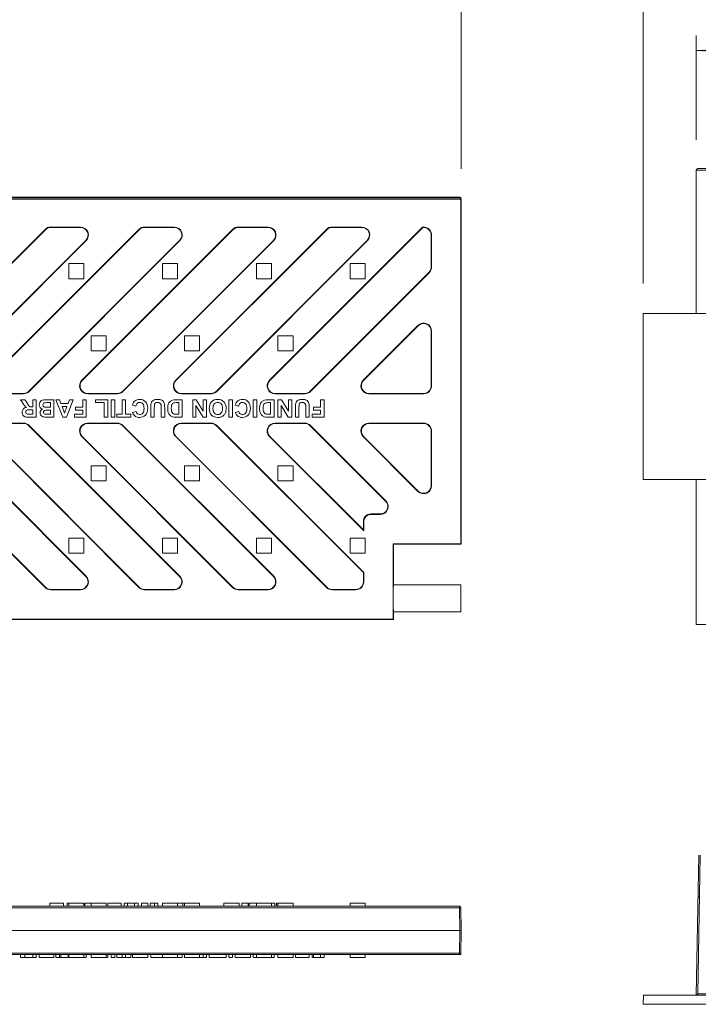
# Model space of a CAD drawing. Units: millimetres. Extents: x 0 to 285, y -138 to 204.
# Drawn here: x 151 to 196, y 102 to 168 of the extents above; entities that cross this region are included whole.
import ezdxf
from ezdxf.enums import TextEntityAlignment as Align
from ezdxf.lldxf.tags import DXFTag

# ---------------------------------------------------------------- set-up
doc = ezdxf.new("R2010")
doc.units = ezdxf.units.MM
for name, color, linetype in [('M-3EM_V2', 7, 'Continuous'), ('M-3ER_V1', 7, 'Continuous'), ('Predeterminado', 7, 'Continuous')]:
    doc.layers.add(name, color=color, linetype=linetype)
doc.styles.add('SEACAD_Arial', font='arial.ttf')
tags = doc.linetypes.add('HIDDEN2', pattern=[4.7625, 3.175, -1.5875]).pattern_tags.tags
tags[6:7] = [DXFTag(74, 4), DXFTag(75, 0), DXFTag(340, '0'), DXFTag(46, 0.0), DXFTag(50, 0.0), DXFTag(44, 0.0), DXFTag(45, 0.0)]
tags[4:5] = [DXFTag(74, 4), DXFTag(75, 0), DXFTag(340, '0'), DXFTag(46, 0.0), DXFTag(50, 0.0), DXFTag(44, 0.0), DXFTag(45, 0.0)]
doc.dimstyles.new('ISO', dxfattribs={"dimtxt": 2, "dimasz": 1, "dimexe": 1, "dimexo": 2, "dimgap": 0.5, "dimtad": 0, "dimdec": 1, "dimlfac": 10, "dimtxsty": 'SEACAD_Arial', "dimblk1": '_SE_FILLED', "dimblk2": '_SE_FILLED', "dimsah": 1, "dimcen": 1, "dimadec": 0, "dimazin": 0, "dimtfac": 0.5, "dimtdec": 3, "dimtmove": 0, "dimatfit": 3, "dimfxl": 1, "dimtolj": 1, "dimarcsym": 0})

# ---------------------------------------------------------------- blocks, each defined once
blk = doc.blocks.new('SE3')
at = {"layer": 'M-3EM_V2', "color": 7, "linetype": 'Continuous', "lineweight": 9}
for p, q in [((195.532, 102.878), (195.694, 112.18)), ((195.794, 112.18), (195.634, 102.98)), ((192.021, 102.278), (192.032, 102.878)), ((192.032, 102.878), (195.532, 102.878)), ((195.532, 102.878), (195.532, 102.878)), ((196.446, 102.878), (195.532, 102.878)), ((195.634, 102.98), (196.542, 102.98)), ((192.021, 102.278), (196.343, 102.278))]:
    blk.add_line(p, q, dxfattribs=at)
at = {"layer": 'M-3EM_V2', "color": 7, "linetype": 'HIDDEN2', "lineweight": 9}
blk.add_arc((195.744, 109.328), 0.1, 90, 179, dxfattribs=at)
at = {"layer": 'M-3EM_V2', "color": 7, "linetype": 'Continuous', "lineweight": 9}
blk.add_ellipse((195.634, 102.978), major_axis=(0.102, 0.1), ratio=0.008726, start_param=1.562222, end_param=3.132714, dxfattribs=at)
blk = doc.blocks.new('SE4')
at = {"layer": 'M-3EM_V2', "color": 7, "linetype": 'Continuous', "lineweight": 9}
for p, q in [((195.532, 157.604), (195.532, 157.606)), ((195.532, 148.091), (195.532, 157.604)), ((196.446, 157.604), (195.532, 157.604)), ((195.634, 157.704), (196.446, 157.704)), ((192.021, 148.091), (192.021, 137.091)), ((192.021, 148.091), (196.343, 148.091)), ((196.343, 137.091), (192.021, 137.091)), ((195.532, 127.477), (195.532, 137.091)), ((195.532, 127.477), (196.446, 127.477))]:
    blk.add_line(p, q, dxfattribs=at)
blk.add_ellipse((195.634, 157.604), major_axis=(0.0943, -0.0391), ratio=0.975619, start_param=1.954845, end_param=3.525337, dxfattribs=at)
blk = doc.blocks.new('SE7')
at = {"layer": 'M-3ER_V1', "color": 7, "linetype": 'Continuous', "lineweight": 9}
for p, q in [((106.07, 108.778), (179.817, 108.778)), ((179.817, 108.68), (106.07, 108.68)), ((153.557, 108.978), (152.635, 108.978)), ((152.635, 108.978), (152.635, 108.778)), ((153.557, 108.978), (153.557, 108.778)), ((153.9, 108.978), (153.803, 108.978)), ((153.803, 108.978), (153.803, 108.778)), ((153.9, 108.778), (153.9, 108.978)), ((153.9, 108.978), (154.9, 108.978)), ((154.9, 108.778), (154.9, 108.978)), ((155.385, 108.978), (154.97, 108.978)), ((154.97, 108.978), (154.97, 108.778)), ((155.385, 108.778), (155.385, 108.978)), ((155.385, 108.978), (156.385, 108.978)), ((156.385, 108.778), (156.385, 108.978)), ((157.378, 108.978), (156.498, 108.978)), ((156.498, 108.978), (156.498, 108.778)), ((157.378, 108.978), (157.378, 108.778)), ((157.795, 108.978), (157.577, 108.978)), ((157.577, 108.978), (157.577, 108.778)), ((158.263, 108.978), (157.795, 108.978)), ((157.795, 108.978), (157.795, 108.778)), ((158.498, 108.978), (158.263, 108.978)), ((158.263, 108.978), (158.263, 108.778)), ((158.498, 108.978), (158.498, 108.778)), ((159.154, 108.978), (158.719, 108.978)), ((158.719, 108.978), (158.719, 108.778)), ((159.154, 108.978), (159.154, 108.778)), ((159.581, 108.978), (159.294, 108.978)), ((159.294, 108.978), (159.294, 108.778)), ((159.802, 108.978), (159.581, 108.978)), ((159.581, 108.978), (159.581, 108.778)), ((159.802, 108.978), (159.802, 108.778)), ((160.123, 108.978), (160.107, 108.978)), ((160.107, 108.978), (160.107, 108.778)), ((160.123, 108.778), (160.123, 108.978)), ((160.123, 108.978), (161.123, 108.978)), ((161.123, 108.778), (161.123, 108.978)), ((161.471, 108.978), (161.123, 108.978)), ((161.582, 108.978), (161.471, 108.978)), ((161.471, 108.978), (161.471, 108.778)), ((161.582, 108.778), (161.582, 108.978)), ((161.582, 108.978), (162.582, 108.978)), ((162.582, 108.778), (162.582, 108.978)), ((165.199, 108.978), (164.189, 108.978)), ((164.189, 108.978), (164.189, 108.778)), ((165.199, 108.978), (165.199, 108.778)), ((165.806, 108.978), (165.372, 108.978)), ((165.372, 108.978), (165.372, 108.778)), ((165.806, 108.978), (165.806, 108.778)), ((166.345, 108.978), (165.859, 108.978)), ((165.859, 108.978), (165.859, 108.778)), ((166.345, 108.778), (166.345, 108.978)), ((166.345, 108.978), (167.345, 108.978)), ((167.345, 108.778), (167.345, 108.978)), ((167.57, 108.978), (167.347, 108.978)), ((167.57, 108.778), (167.57, 108.978)), ((167.684, 108.978), (167.778, 108.978)), ((167.684, 108.978), (167.684, 108.778)), ((167.779, 108.778), (167.779, 108.978)), ((167.779, 108.978), (168.779, 108.978)), ((168.779, 108.778), (168.779, 108.978)), ((172.568, 108.778), (172.568, 108.978)), ((172.568, 108.978), (173.568, 108.978)), ((173.568, 108.778), (173.568, 108.978)), ((179.817, 108.778), (179.817, 108.68)), ((179.844, 107.178), (179.817, 108.68)), ((179.917, 108.68), (179.944, 107.178)), ((179.844, 107.178), (106.043, 107.178)), ((179.817, 105.676), (179.844, 107.178)), ((179.944, 107.178), (179.844, 107.178)), ((179.944, 107.178), (179.916, 105.578)), ((106.07, 105.676), (179.817, 105.676)), ((179.916, 105.578), (106.07, 105.578)), ((150.707, 105.378), (150.707, 105.578)), ((150.707, 105.378), (150.986, 105.378)), ((150.986, 105.378), (150.986, 105.578)), ((150.986, 105.378), (151.51, 105.378)), ((151.51, 105.378), (151.51, 105.578)), ((151.51, 105.378), (151.743, 105.378)), ((151.743, 105.378), (151.743, 105.578)), ((151.94, 105.578), (151.94, 105.378)), ((151.94, 105.378), (152.909, 105.378)), ((152.909, 105.378), (152.909, 105.578)), ((153.033, 105.378), (153.033, 105.578)), ((153.033, 105.378), (153.284, 105.378)), ((153.284, 105.378), (153.284, 105.578)), ((153.284, 105.378), (153.383, 105.378)), ((153.383, 105.378), (153.383, 105.578)), ((153.383, 105.378), (153.848, 105.378)), ((153.848, 105.378), (153.848, 105.578)), ((153.848, 105.378), (153.9, 105.378)), ((153.9, 105.378), (153.9, 105.578)), ((153.9, 105.378), (154.9, 105.378)), ((154.9, 105.378), (154.9, 105.578)), ((154.9, 105.378), (155.063, 105.378)), ((155.063, 105.378), (155.063, 105.578)), ((155.385, 105.378), (155.385, 105.578)), ((155.385, 105.378), (156.385, 105.378)), ((156.385, 105.378), (156.385, 105.578)), ((156.385, 105.378), (156.491, 105.378)), ((156.491, 105.378), (156.491, 105.578)), ((156.719, 105.378), (156.719, 105.578)), ((156.719, 105.378), (156.953, 105.378)), ((156.953, 105.378), (156.953, 105.578)), ((157.097, 105.378), (157.097, 105.578)), ((157.097, 105.378), (157.437, 105.378)), ((157.437, 105.378), (157.437, 105.578)), ((157.437, 105.378), (157.671, 105.378)), ((157.671, 105.378), (157.671, 105.578)), ((157.671, 105.378), (158.011, 105.378)), ((158.011, 105.378), (158.011, 105.578)), ((158.129, 105.378), (158.129, 105.578)), ((158.129, 105.378), (159.136, 105.378)), ((159.136, 105.378), (159.136, 105.578)), ((159.341, 105.378), (159.341, 105.578)), ((159.341, 105.378), (160.122, 105.378)), ((160.123, 105.378), (160.123, 105.578)), ((160.123, 105.378), (161.123, 105.378)), ((161.123, 105.378), (161.123, 105.578)), ((161.428, 105.378), (161.124, 105.378)), ((161.428, 105.378), (161.428, 105.578)), ((161.582, 105.378), (161.582, 105.578)), ((161.582, 105.378), (162.582, 105.378)), ((162.582, 105.378), (162.582, 105.578)), ((162.582, 105.378), (162.826, 105.378)), ((162.826, 105.378), (162.826, 105.578)), ((162.826, 105.378), (163.042, 105.378)), ((163.042, 105.378), (163.042, 105.578)), ((163.225, 105.578), (163.225, 105.378)), ((164.344, 105.378), (163.225, 105.378)), ((164.344, 105.378), (164.344, 105.578)), ((164.522, 105.378), (164.522, 105.578)), ((164.522, 105.378), (164.756, 105.378)), ((164.756, 105.378), (164.756, 105.578)), ((164.946, 105.378), (164.946, 105.578)), ((164.946, 105.378), (165.954, 105.378)), ((165.954, 105.378), (165.954, 105.578)), ((166.137, 105.378), (166.137, 105.578)), ((166.137, 105.378), (166.345, 105.378)), ((166.345, 105.378), (166.345, 105.578)), ((166.345, 105.378), (167.345, 105.378)), ((167.345, 105.378), (167.345, 105.578)), ((167.528, 105.378), (167.347, 105.378)), ((167.528, 105.378), (167.528, 105.578)), ((167.775, 105.378), (167.775, 105.578)), ((167.775, 105.378), (167.779, 105.378)), ((167.779, 105.378), (167.779, 105.578)), ((167.779, 105.378), (168.779, 105.378)), ((168.779, 105.378), (168.779, 105.578)), ((168.939, 105.578), (168.939, 105.378)), ((168.939, 105.378), (169.86, 105.378)), ((169.86, 105.378), (169.86, 105.578)), ((170.053, 105.378), (170.053, 105.578)), ((170.053, 105.378), (170.13, 105.378)), ((170.13, 105.378), (170.13, 105.578)), ((170.13, 105.378), (170.612, 105.378)), ((170.612, 105.378), (170.612, 105.578)), ((170.612, 105.378), (170.845, 105.378)), ((170.845, 105.378), (170.845, 105.578)), ((172.568, 105.378), (172.568, 105.578)), ((172.568, 105.378), (173.568, 105.378)), ((173.568, 105.378), (173.568, 105.578)), ((179.916, 105.578), (179.916, 105.578))]:
    blk.add_line(p, q, dxfattribs=at)
blk.add_arc((179.817, 108.678), 0.1, 1, 90, dxfattribs=at)
for centre, major_axis, ratio, start_param, end_param in [((179.817, 108.678), (0.1, 0.0017), 0.01745, 0, 1.570492), ((179.817, 105.678), (0.0983, -0.1), 0.008726, 4.721268, 6.274611)]:
    blk.add_ellipse(centre, major_axis=major_axis, ratio=ratio, start_param=start_param, end_param=end_param, dxfattribs=at)
blk = doc.blocks.new('SE8')
at = {"layer": 'M-3ER_V1', "color": 7, "linetype": 'Continuous', "lineweight": 9}
for p, q in [((179.844, 155.799), (106.043, 155.799)), ((106.07, 155.773), (179.817, 155.773)), ((179.916, 155.673), (106.07, 155.673)), ((179.817, 155.773), (179.844, 155.799)), ((179.944, 155.699), (179.916, 155.671)), ((179.916, 155.671), (179.916, 132.827)), ((179.944, 132.799), (179.944, 155.699)), ((152.325, 153.672), (142.325, 143.672)), ((152.345, 153.652), (142.345, 143.652)), ((158.548, 153.672), (148.548, 143.672)), ((158.567, 153.652), (148.567, 143.652)), ((152.345, 153.652), (152.325, 153.672)), ((152.698, 153.827), (154.678, 153.827)), ((152.698, 153.827), (152.698, 153.799)), ((154.678, 153.799), (152.698, 153.799)), ((154.678, 153.799), (154.678, 153.827)), ((164.77, 153.672), (154.77, 143.672)), ((164.79, 153.652), (154.79, 143.652)), ((158.567, 153.652), (158.548, 153.672)), ((158.921, 153.827), (160.901, 153.827)), ((158.921, 153.827), (158.921, 153.799)), ((160.901, 153.799), (158.921, 153.799)), ((160.901, 153.799), (160.901, 153.827)), ((170.993, 153.672), (160.993, 143.672)), ((171.012, 153.652), (161.012, 143.652)), ((164.79, 153.652), (164.77, 153.672)), ((165.143, 153.827), (167.123, 153.827)), ((165.143, 153.827), (165.143, 153.799)), ((167.123, 153.799), (165.143, 153.799)), ((167.123, 153.799), (167.123, 153.827)), ((177.37, 153.827), (167.215, 143.672)), ((177.381, 153.799), (167.235, 143.652)), ((171.012, 153.652), (170.993, 153.672)), ((171.366, 153.827), (173.346, 153.827)), ((171.366, 153.827), (171.366, 153.799)), ((173.346, 153.799), (171.366, 153.799)), ((173.346, 153.799), (173.346, 153.827)), ((177.37, 153.827), (177.444, 153.827)), ((177.381, 153.799), (177.37, 153.827)), ((177.444, 153.799), (177.381, 153.799)), ((177.444, 153.799), (177.444, 153.827)), ((155.032, 152.945), (145.032, 142.945)), ((155.052, 152.926), (145.052, 142.926)), ((161.254, 152.945), (151.254, 142.945)), ((161.274, 152.926), (151.274, 142.926)), ((155.052, 152.926), (155.032, 152.945)), ((167.477, 152.945), (157.477, 142.945)), ((167.497, 152.926), (157.497, 142.926)), ((161.274, 152.926), (161.254, 152.945)), ((173.699, 152.945), (163.699, 142.945)), ((173.719, 152.926), (163.719, 142.926)), ((167.497, 152.926), (167.477, 152.945)), ((173.719, 152.926), (173.699, 152.945)), ((177.971, 153.299), (177.944, 153.299)), ((177.944, 151.174), (177.944, 153.299)), ((177.971, 153.299), (177.971, 151.174)), ((153.9, 150.4), (153.9, 151.4)), ((153.9, 151.4), (154.9, 151.4)), ((154.9, 151.4), (154.9, 150.4)), ((160.123, 150.4), (160.123, 151.4)), ((160.123, 151.4), (161.123, 151.4)), ((161.123, 151.4), (161.123, 150.4)), ((166.345, 150.4), (166.345, 151.4)), ((166.345, 151.4), (167.345, 151.4)), ((167.345, 151.4), (167.345, 150.4)), ((172.568, 150.4), (172.568, 151.4)), ((172.568, 151.4), (173.568, 151.4)), ((173.568, 151.4), (173.568, 150.4)), ((177.944, 151.174), (177.971, 151.174)), ((154.9, 150.4), (153.9, 150.4)), ((161.123, 150.4), (160.123, 150.4)), ((167.345, 150.4), (166.345, 150.4)), ((177.797, 150.82), (169.922, 142.945)), ((177.817, 150.801), (169.942, 142.926)), ((173.568, 150.4), (172.568, 150.4)), ((177.817, 150.801), (177.797, 150.82)), ((177.07, 147.305), (173.438, 143.672)), ((177.09, 147.285), (173.457, 143.652)), ((177.09, 147.285), (177.07, 147.305)), ((177.971, 146.931), (177.944, 146.931)), ((177.944, 143.299), (177.944, 146.931)), ((177.971, 146.931), (177.971, 143.299)), ((155.385, 145.611), (155.385, 146.611)), ((155.385, 146.611), (156.385, 146.611)), ((156.385, 146.611), (156.385, 145.611)), ((161.582, 145.611), (161.582, 146.611)), ((161.582, 146.611), (162.582, 146.611)), ((162.582, 146.611), (162.582, 145.611)), ((167.779, 145.611), (167.779, 146.611)), ((167.779, 146.611), (168.779, 146.611)), ((168.779, 146.611), (168.779, 145.611)), ((156.385, 145.611), (155.385, 145.611)), ((162.582, 145.611), (161.582, 145.611)), ((168.779, 145.611), (167.779, 145.611)), ((154.77, 143.672), (154.79, 143.652)), ((160.993, 143.672), (161.012, 143.652)), ((167.215, 143.672), (167.235, 143.652)), ((173.438, 143.672), (173.457, 143.652)), ((177.944, 143.299), (177.971, 143.299)), ((148.921, 142.799), (150.901, 142.799)), ((148.921, 142.771), (150.901, 142.771)), ((150.707, 142.376), (150.986, 142.376)), ((150.901, 142.771), (150.901, 142.799)), ((151.254, 142.945), (151.274, 142.926)), ((151.51, 142.376), (151.743, 142.376)), ((151.51, 141.894), (151.51, 142.376)), ((151.743, 142.376), (151.743, 141.219)), ((152.909, 142.376), (152.909, 141.219)), ((153.5, 141.219), (153.033, 142.376)), ((153.033, 142.376), (153.284, 142.376)), ((153.284, 142.376), (153.383, 142.115)), ((154.193, 142.376), (153.746, 141.219)), ((153.848, 142.115), (153.943, 142.376)), ((153.943, 142.376), (154.193, 142.376)), ((154.829, 142.376), (155.063, 142.376)), ((154.829, 141.885), (154.829, 142.376)), ((155.063, 142.376), (155.063, 141.219)), ((155.143, 142.799), (155.143, 142.771)), ((155.143, 142.799), (157.123, 142.799)), ((155.143, 142.771), (157.123, 142.771)), ((155.677, 142.376), (156.491, 142.376)), ((155.677, 142.182), (155.677, 142.376)), ((156.491, 142.376), (156.491, 141.229)), ((156.719, 142.376), (156.953, 142.376)), ((156.719, 141.219), (156.719, 142.376)), ((156.953, 142.376), (156.953, 141.219)), ((157.123, 142.771), (157.123, 142.799)), ((157.437, 142.376), (157.671, 142.376)), ((157.437, 141.414), (157.437, 142.376)), ((157.477, 142.945), (157.497, 142.926)), ((157.671, 142.376), (157.671, 141.414)), ((161.366, 142.799), (161.366, 142.771)), ((161.366, 142.799), (163.346, 142.799)), ((161.366, 142.771), (163.346, 142.771)), ((161.428, 142.376), (161.428, 141.219)), ((162.124, 141.219), (162.124, 142.376)), ((162.124, 142.376), (162.358, 142.376)), ((162.358, 142.376), (162.826, 141.618)), ((162.826, 142.376), (163.042, 142.376)), ((162.826, 141.618), (162.826, 142.376)), ((163.042, 142.376), (163.042, 141.219)), ((163.346, 142.771), (163.346, 142.799)), ((163.699, 142.945), (163.719, 142.926)), ((164.522, 142.376), (164.756, 142.376)), ((164.522, 141.219), (164.522, 142.376)), ((164.756, 142.376), (164.756, 141.219)), ((166.137, 142.376), (166.37, 142.376)), ((166.137, 141.219), (166.137, 142.376)), ((166.37, 142.376), (166.37, 141.219)), ((167.528, 142.376), (167.528, 141.219)), ((167.588, 142.799), (167.588, 142.771)), ((167.588, 142.799), (169.568, 142.799)), ((167.588, 142.771), (169.568, 142.771)), ((167.775, 141.219), (167.775, 142.376)), ((167.775, 142.376), (168.01, 142.376)), ((168.01, 142.376), (168.477, 141.618)), ((168.477, 142.376), (168.694, 142.376)), ((168.477, 141.618), (168.477, 142.376)), ((168.694, 142.376), (168.694, 141.219)), ((169.568, 142.771), (169.568, 142.799)), ((169.922, 142.945), (169.942, 142.926)), ((170.612, 142.376), (170.845, 142.376)), ((170.612, 141.885), (170.612, 142.376)), ((170.845, 142.376), (170.845, 141.219)), ((173.811, 142.799), (173.811, 142.771)), ((173.811, 142.799), (177.444, 142.799)), ((173.811, 142.771), (177.444, 142.771)), ((177.444, 142.771), (177.444, 142.799)), ((151.51, 141.414), (151.51, 141.709)), ((152.676, 141.873), (152.676, 142.182)), ((153.383, 142.115), (153.848, 142.115)), ((153.778, 141.92), (153.461, 141.92)), ((153.461, 141.92), (153.622, 141.489)), ((153.622, 141.489), (153.778, 141.92)), ((154.347, 141.69), (154.347, 141.885)), ((154.347, 141.885), (154.829, 141.885)), ((156.257, 142.182), (155.677, 142.182)), ((156.257, 141.229), (156.257, 142.182)), ((158.356, 141.952), (158.129, 142.023)), ((161.195, 141.414), (161.195, 142.182)), ((162.815, 141.219), (162.34, 141.993)), ((162.34, 141.993), (162.34, 141.219)), ((165.173, 141.952), (164.946, 142.023)), ((167.294, 141.414), (167.294, 142.182)), ((168.467, 141.219), (167.992, 141.993)), ((167.992, 141.993), (167.992, 141.219)), ((170.13, 141.69), (170.13, 141.885)), ((170.13, 141.885), (170.612, 141.885)), ((152.676, 141.412), (152.676, 141.68)), ((153.746, 141.219), (153.5, 141.219)), ((154.27, 141.219), (154.27, 141.414)), ((154.27, 141.414), (154.829, 141.414)), ((155.063, 141.219), (154.27, 141.219)), ((154.829, 141.69), (154.347, 141.69)), ((154.829, 141.414), (154.829, 141.69)), ((156.491, 141.229), (156.257, 141.229)), ((156.953, 141.219), (156.719, 141.219)), ((157.097, 141.219), (157.097, 141.414)), ((157.097, 141.414), (157.437, 141.414)), ((158.011, 141.219), (157.097, 141.219)), ((157.671, 141.414), (158.011, 141.414)), ((158.011, 141.414), (158.011, 141.219)), ((158.133, 141.538), (158.364, 141.592)), ((159.574, 141.219), (159.341, 141.219)), ((160.262, 141.219), (160.029, 141.219)), ((162.34, 141.219), (162.124, 141.219)), ((163.042, 141.219), (162.815, 141.219)), ((164.756, 141.219), (164.522, 141.219)), ((164.951, 141.538), (165.182, 141.592)), ((166.37, 141.219), (166.137, 141.219)), ((167.992, 141.219), (167.775, 141.219)), ((168.694, 141.219), (168.467, 141.219)), ((169.172, 141.219), (168.939, 141.219)), ((169.86, 141.219), (169.627, 141.219)), ((170.053, 141.219), (170.053, 141.414)), ((170.053, 141.414), (170.612, 141.414)), ((170.845, 141.219), (170.053, 141.219)), ((170.612, 141.69), (170.13, 141.69)), ((170.612, 141.414), (170.612, 141.69)), ((145.032, 140.652), (155.032, 130.652)), ((145.052, 140.672), (155.052, 130.672)), ((148.921, 140.827), (150.901, 140.827)), ((148.921, 140.799), (150.901, 140.799)), ((150.901, 140.799), (150.901, 140.827)), ((151.274, 140.672), (151.254, 140.652)), ((151.254, 140.652), (161.254, 130.652)), ((151.274, 140.672), (161.274, 130.672)), ((155.143, 140.827), (157.123, 140.827)), ((155.143, 140.827), (155.143, 140.799)), ((155.143, 140.799), (157.123, 140.799)), ((157.123, 140.799), (157.123, 140.827)), ((157.497, 140.672), (157.477, 140.652)), ((157.477, 140.652), (167.477, 130.652)), ((157.497, 140.672), (167.497, 130.672)), ((161.366, 140.827), (163.346, 140.827)), ((161.366, 140.827), (161.366, 140.799)), ((161.366, 140.799), (163.346, 140.799)), ((163.346, 140.799), (163.346, 140.827)), ((163.719, 140.672), (163.699, 140.652)), ((163.699, 140.652), (173.444, 130.908)), ((163.719, 140.672), (173.471, 130.92)), ((167.588, 140.827), (169.568, 140.827)), ((167.588, 140.827), (167.588, 140.799)), ((167.588, 140.799), (169.568, 140.799)), ((169.568, 140.799), (169.568, 140.827)), ((169.942, 140.672), (169.922, 140.652)), ((169.922, 140.652), (174.922, 135.652)), ((169.942, 140.672), (174.942, 135.672)), ((173.811, 140.827), (177.444, 140.827)), ((173.811, 140.827), (173.811, 140.799)), ((173.811, 140.799), (177.444, 140.799)), ((177.444, 140.799), (177.444, 140.827)), ((142.325, 139.926), (152.325, 129.926)), ((142.345, 139.945), (152.345, 129.945)), ((148.548, 139.926), (158.548, 129.926)), ((148.567, 139.945), (158.567, 129.945)), ((154.79, 139.945), (154.77, 139.926)), ((154.77, 139.926), (164.77, 129.926)), ((154.79, 139.945), (164.79, 129.945)), ((161.012, 139.945), (160.993, 139.926)), ((160.993, 139.926), (170.993, 129.926)), ((161.012, 139.945), (171.012, 129.945)), ((167.235, 139.945), (167.215, 139.926)), ((167.215, 139.926), (173.471, 133.669)), ((167.235, 139.945), (173.444, 133.737)), ((173.457, 139.945), (173.438, 139.926)), ((173.438, 139.926), (177.07, 136.293)), ((173.457, 139.945), (177.09, 136.313)), ((177.971, 140.299), (177.944, 140.299)), ((177.944, 136.666), (177.944, 140.299)), ((177.971, 140.299), (177.971, 136.666)), ((155.385, 136.987), (155.385, 137.987)), ((155.385, 137.987), (156.385, 137.987)), ((156.385, 137.987), (156.385, 136.987)), ((161.582, 136.987), (161.582, 137.987)), ((161.582, 137.987), (162.582, 137.987)), ((162.582, 137.987), (162.582, 136.987)), ((167.779, 136.987), (167.779, 137.987)), ((167.779, 137.987), (168.779, 137.987)), ((168.779, 137.987), (168.779, 136.987)), ((156.385, 136.987), (155.385, 136.987)), ((162.582, 136.987), (161.582, 136.987)), ((168.779, 136.987), (167.779, 136.987)), ((177.944, 136.666), (177.971, 136.666)), ((177.07, 136.293), (177.09, 136.313)), ((174.922, 135.652), (174.942, 135.672)), ((173.944, 134.799), (173.944, 134.771)), ((174.568, 134.799), (173.944, 134.799)), ((173.944, 134.771), (174.568, 134.771)), ((174.568, 134.771), (174.568, 134.799)), ((173.471, 134.299), (173.444, 134.299)), ((173.444, 134.299), (173.444, 133.737)), ((173.471, 133.669), (173.471, 134.299)), ((173.471, 133.669), (173.444, 133.737)), ((153.9, 132.198), (153.9, 133.198)), ((153.9, 133.198), (154.9, 133.198)), ((154.9, 133.198), (154.9, 132.198)), ((160.123, 132.198), (160.123, 133.198)), ((160.123, 133.198), (161.123, 133.198)), ((161.123, 133.198), (161.123, 132.198)), ((166.345, 132.198), (166.345, 133.198)), ((166.345, 133.198), (167.345, 133.198)), ((167.345, 133.198), (167.345, 132.198)), ((172.568, 132.198), (172.568, 133.198)), ((172.568, 133.198), (173.568, 133.198)), ((173.568, 133.198), (173.568, 132.198)), ((175.416, 127.827), (175.416, 132.827)), ((175.416, 132.827), (175.444, 132.799)), ((175.416, 132.827), (179.916, 132.827)), ((175.444, 132.799), (175.444, 130.099)), ((179.944, 132.799), (175.444, 132.799)), ((179.916, 132.827), (179.944, 132.799)), ((154.9, 132.198), (153.9, 132.198)), ((161.123, 132.198), (160.123, 132.198)), ((167.345, 132.198), (166.345, 132.198)), ((173.568, 132.198), (172.568, 132.198)), ((155.032, 130.652), (155.052, 130.672)), ((161.254, 130.652), (161.274, 130.672)), ((167.477, 130.652), (167.497, 130.672)), ((173.471, 130.92), (173.444, 130.908)), ((173.444, 130.908), (173.444, 130.299)), ((173.471, 130.299), (173.471, 130.92)), ((173.444, 130.299), (173.471, 130.299)), ((179.916, 130.099), (175.444, 130.099)), ((179.916, 128.299), (179.916, 130.099)), ((152.325, 129.926), (152.345, 129.945)), ((152.698, 129.799), (152.698, 129.771)), ((152.698, 129.799), (154.678, 129.799)), ((154.678, 129.771), (152.698, 129.771)), ((154.678, 129.771), (154.678, 129.799)), ((158.548, 129.926), (158.567, 129.945)), ((158.921, 129.799), (158.921, 129.771)), ((158.921, 129.799), (160.901, 129.799)), ((160.901, 129.771), (158.921, 129.771)), ((160.901, 129.771), (160.901, 129.799)), ((164.77, 129.926), (164.79, 129.945)), ((165.143, 129.799), (165.143, 129.771)), ((165.143, 129.799), (167.123, 129.799)), ((167.123, 129.771), (165.143, 129.771)), ((167.123, 129.771), (167.123, 129.799)), ((170.993, 129.926), (171.012, 129.945)), ((171.366, 129.799), (171.366, 129.771)), ((171.366, 129.799), (172.944, 129.799)), ((172.944, 129.771), (171.366, 129.771)), ((172.944, 129.771), (172.944, 129.799)), ((175.444, 128.299), (175.444, 127.799)), ((175.444, 128.299), (179.916, 128.299)), ((108.043, 127.799), (175.444, 127.799)), ((175.416, 127.827), (108.071, 127.827)), ((175.416, 127.827), (175.444, 127.799))]:
    blk.add_line(p, q, dxfattribs=at)
for centre, radius, start, end in [((152.698, 153.299), 0.528, 90, 135), ((152.698, 153.299), 0.5, 90, 135), ((154.678, 153.299), 0.528, 315, 90), ((154.678, 153.299), 0.5, 315, 90), ((158.921, 153.299), 0.528, 90, 135), ((158.921, 153.299), 0.5, 90, 135), ((160.901, 153.299), 0.528, 315, 90), ((160.901, 153.299), 0.5, 315, 90), ((165.143, 153.299), 0.528, 90, 135), ((165.143, 153.299), 0.5, 90, 135), ((167.123, 153.299), 0.528, 315, 90), ((167.123, 153.299), 0.5, 315, 90), ((171.366, 153.299), 0.528, 90, 135), ((171.366, 153.299), 0.5, 90, 135), ((173.346, 153.299), 0.528, 315, 90), ((173.346, 153.299), 0.5, 315, 90), ((177.444, 153.299), 0.528, 0, 90), ((177.444, 153.299), 0.5, 0, 90), ((177.444, 151.174), 0.5, 315, 0), ((177.444, 151.174), 0.528, 315, 0), ((177.444, 146.931), 0.528, 0, 135), ((177.444, 146.931), 0.5, 0, 135), ((155.143, 143.299), 0.528, 135, 270), ((161.366, 143.299), 0.528, 135, 270), ((167.588, 143.299), 0.528, 135, 270), ((173.811, 143.299), 0.528, 135, 270), ((155.143, 143.299), 0.5, 135, 270), ((161.366, 143.299), 0.5, 135, 270), ((167.588, 143.299), 0.5, 135, 270), ((173.811, 143.299), 0.5, 135, 270), ((177.444, 143.299), 0.528, 270, 0), ((177.444, 143.299), 0.5, 270, 0), ((150.901, 143.299), 0.5, 270, 315), ((150.901, 143.299), 0.528, 270, 315), ((157.123, 143.299), 0.5, 270, 315), ((157.123, 143.299), 0.528, 270, 315), ((163.346, 143.299), 0.5, 270, 315), ((163.346, 143.299), 0.528, 270, 315), ((169.568, 143.299), 0.5, 270, 315), ((169.568, 143.299), 0.528, 270, 315), ((150.901, 140.299), 0.528, 45, 90), ((150.901, 140.299), 0.5, 45, 90), ((155.143, 140.299), 0.528, 90, 225), ((155.143, 140.299), 0.5, 90, 225), ((157.123, 140.299), 0.528, 45, 90), ((157.123, 140.299), 0.5, 45, 90), ((161.366, 140.299), 0.528, 90, 225), ((161.366, 140.299), 0.5, 90, 225), ((163.346, 140.299), 0.528, 45, 90), ((163.346, 140.299), 0.5, 45, 90), ((167.588, 140.299), 0.528, 90, 225), ((167.588, 140.299), 0.5, 90, 225), ((169.568, 140.299), 0.528, 45, 90), ((169.568, 140.299), 0.5, 45, 90), ((173.811, 140.299), 0.528, 90, 225), ((173.811, 140.299), 0.5, 90, 225), ((177.444, 140.299), 0.528, 0, 90), ((177.444, 140.299), 0.5, 0, 90), ((177.444, 136.666), 0.528, 225, 0), ((177.444, 136.666), 0.5, 225, 0), ((174.568, 135.299), 0.528, 270, 45), ((174.568, 135.299), 0.5, 270, 45), ((173.944, 134.299), 0.5, 90, 180), ((173.944, 134.299), 0.472, 90, 180), ((154.678, 130.299), 0.528, 270, 45), ((154.678, 130.299), 0.5, 270, 45), ((160.901, 130.299), 0.528, 270, 45), ((160.901, 130.299), 0.5, 270, 45), ((167.123, 130.299), 0.528, 270, 45), ((167.123, 130.299), 0.5, 270, 45), ((172.944, 130.299), 0.528, 270, 0), ((172.944, 130.299), 0.5, 270, 0), ((152.698, 130.299), 0.528, 225, 270), ((152.698, 130.299), 0.5, 225, 270), ((158.921, 130.299), 0.528, 225, 270), ((158.921, 130.299), 0.5, 225, 270), ((165.143, 130.299), 0.528, 225, 270), ((165.143, 130.299), 0.5, 225, 270), ((171.366, 130.299), 0.528, 225, 270), ((171.366, 130.299), 0.5, 225, 270)]:
    blk.add_arc(centre, radius, start, end, dxfattribs=at)
for centre, major_axis, ratio, start_param, end_param in [((179.817, 155.673), (0.0384, -0.0927), 0.975619, 1.186748, 2.740091), ((179.843, 155.699), (-0.0707, -0.0707), 0.999695, 2.356347, 3.926839), ((179.816, 155.671), (0.0707, 0.0707), 0.999695, 5.497939, 5.515088), ((175.444, 129.199), (0, -0.9), 0.017455, 3.141593, 6.283185)]:
    blk.add_ellipse(centre, major_axis=major_axis, ratio=ratio, start_param=start_param, end_param=end_param, dxfattribs=at)
for points, knots in [([(151.104, 141.866), (151.054, 141.895), (151.012, 141.927), (150.98, 141.963), (150.947, 141.999), (150.903, 142.061), (150.847, 142.151), (150.801, 142.226), (150.754, 142.301), (150.707, 142.376)], [0, 0, 0, 0, 0.241703, 0.241703, 0.241703, 0.593746, 0.593746, 0.593746, 1, 1, 1, 1]), ([(150.986, 142.376), (151.041, 142.293), (151.097, 142.209), (151.152, 142.125), (151.212, 142.034), (151.253, 141.978), (151.275, 141.954), (151.297, 141.932), (151.321, 141.915), (151.345, 141.907), (151.37, 141.898), (151.409, 141.894), (151.463, 141.894), (151.478, 141.894), (151.494, 141.894), (151.51, 141.894)], [0, 0, 0, 0, 0.395596, 0.395596, 0.395596, 0.67125, 0.67125, 0.67125, 0.78343, 0.78343, 0.78343, 0.93845, 0.93845, 0.93845, 1, 1, 1, 1]), ([(152.159, 141.762), (152.089, 141.783), (152.034, 141.818), (151.959, 141.917), (151.94, 141.974), (151.94, 142.094), (151.952, 142.145), (151.976, 142.195), (152.001, 142.245), (152.035, 142.284), (152.076, 142.314), (152.118, 142.344), (152.171, 142.362), (152.234, 142.369), (152.272, 142.373), (152.366, 142.376), (152.515, 142.376), (152.647, 142.377), (152.778, 142.376), (152.909, 142.376)], [0, 0, 0, 0, 0.126317, 0.126317, 0.252635, 0.252635, 0.351366, 0.351366, 0.351366, 0.453312, 0.453312, 0.453312, 0.562294, 0.562294, 0.562294, 0.745029, 0.745029, 0.745029, 1, 1, 1, 1]), ([(158.129, 142.023), (158.163, 142.15), (158.221, 142.244), (158.302, 142.305), (158.383, 142.366), (158.485, 142.397), (158.763, 142.397), (158.889, 142.344), (158.988, 142.239), (159.088, 142.135), (159.136, 141.991), (159.136, 141.616), (159.087, 141.465), (158.988, 141.359), (158.888, 141.252), (158.757, 141.199), (158.454, 141.199), (158.339, 141.24), (158.251, 141.324), (158.198, 141.375), (158.159, 141.445), (158.133, 141.538)], [0, 0, 0, 0, 0.10882, 0.10882, 0.10882, 0.216664, 0.216664, 0.35063, 0.35063, 0.35063, 0.500212, 0.500212, 0.657999, 0.657999, 0.657999, 0.79778, 0.79778, 0.920255, 0.920255, 0.920255, 1, 1, 1, 1]), ([(159.341, 141.219), (159.341, 141.422), (159.341, 141.625), (159.341, 141.828), (159.341, 141.967), (159.347, 142.066), (159.36, 142.124), (159.373, 142.181), (159.396, 142.229), (159.43, 142.269), (159.463, 142.309), (159.509, 142.34), (159.566, 142.363), (159.623, 142.386), (159.696, 142.399), (159.898, 142.399), (159.982, 142.386), (160.039, 142.36), (160.096, 142.334), (160.141, 142.302), (160.207, 142.22), (160.228, 142.177), (160.239, 142.132), (160.255, 142.066), (160.262, 141.967), (160.262, 141.838), (160.262, 141.632), (160.262, 141.425), (160.262, 141.219)], [0, 0, 0, 0, 0.206705, 0.206705, 0.206705, 0.307427, 0.307427, 0.307427, 0.362668, 0.362668, 0.362668, 0.4194, 0.4194, 0.4194, 0.493645, 0.493645, 0.582864, 0.582864, 0.582864, 0.636214, 0.636214, 0.689564, 0.689564, 0.689564, 0.789889, 0.789889, 0.789889, 1, 1, 1, 1]), ([(161.428, 141.219), (161.286, 141.219), (161.144, 141.219), (161.002, 141.219), (160.906, 141.219), (160.833, 141.227), (160.783, 141.241), (160.715, 141.261), (160.657, 141.297), (160.609, 141.347), (160.56, 141.399), (160.523, 141.461), (160.499, 141.535), (160.474, 141.61), (160.461, 141.7), (160.461, 141.904), (160.473, 141.986), (160.496, 142.055), (160.525, 142.139), (160.567, 142.208), (160.62, 142.259), (160.661, 142.299), (160.714, 142.33), (160.784, 142.352), (160.835, 142.368), (160.904, 142.376), (160.989, 142.376), (161.136, 142.376), (161.282, 142.376), (161.428, 142.376)], [0, 0, 0, 0, 0.15904, 0.15904, 0.15904, 0.241674, 0.241674, 0.241674, 0.318757, 0.318757, 0.318757, 0.400742, 0.400742, 0.400742, 0.505508, 0.505508, 0.597642, 0.597642, 0.597642, 0.687491, 0.687491, 0.687491, 0.758459, 0.758459, 0.758459, 0.836094, 0.836094, 0.836094, 1, 1, 1, 1]), ([(164.344, 141.806), (164.344, 141.688), (164.327, 141.589), (164.291, 141.508), (164.265, 141.449), (164.229, 141.396), (164.184, 141.349), (164.139, 141.302), (164.089, 141.267), (164.035, 141.244), (163.963, 141.214), (163.88, 141.199), (163.616, 141.199), (163.48, 141.252), (163.378, 141.358), (163.276, 141.465), (163.225, 141.612), (163.225, 141.988), (163.275, 142.135), (163.376, 142.24), (163.478, 142.346), (163.614, 142.399), (163.955, 142.399), (164.091, 142.346), (164.192, 142.241), (164.293, 142.135), (164.344, 141.991), (164.344, 141.806)], [0, 0, 0, 0, 0.081827, 0.081827, 0.081827, 0.133747, 0.133747, 0.133747, 0.183179, 0.183179, 0.183179, 0.250707, 0.250707, 0.373032, 0.373032, 0.373032, 0.502284, 0.502284, 0.63048, 0.63048, 0.63048, 0.750804, 0.750804, 0.872769, 0.872769, 0.872769, 1, 1, 1, 1]), ([(164.946, 142.023), (164.981, 142.15), (165.038, 142.244), (165.119, 142.305), (165.201, 142.366), (165.303, 142.397), (165.581, 142.397), (165.707, 142.344), (165.806, 142.239), (165.905, 142.134), (165.954, 141.991), (165.954, 141.616), (165.904, 141.465), (165.805, 141.359), (165.705, 141.252), (165.575, 141.199), (165.272, 141.199), (165.157, 141.24), (165.068, 141.324), (165.016, 141.374), (164.977, 141.445), (164.951, 141.538)], [0, 0, 0, 0, 0.108787, 0.108787, 0.108787, 0.217312, 0.217312, 0.350623, 0.350623, 0.350623, 0.500272, 0.500272, 0.65813, 0.65813, 0.65813, 0.797901, 0.797901, 0.920368, 0.920368, 0.920368, 1, 1, 1, 1]), ([(167.528, 141.219), (167.386, 141.219), (167.244, 141.219), (167.102, 141.219), (167.006, 141.219), (166.932, 141.227), (166.882, 141.241), (166.814, 141.261), (166.757, 141.297), (166.708, 141.347), (166.66, 141.398), (166.624, 141.461), (166.573, 141.609), (166.56, 141.7), (166.56, 141.904), (166.572, 141.986), (166.596, 142.055), (166.625, 142.139), (166.666, 142.208), (166.72, 142.259), (166.761, 142.299), (166.815, 142.33), (166.883, 142.352), (166.935, 142.368), (167.003, 142.376), (167.09, 142.376), (167.236, 142.376), (167.382, 142.376), (167.528, 142.376)], [0, 0, 0, 0, 0.159057, 0.159057, 0.159057, 0.241698, 0.241698, 0.241698, 0.318768, 0.318768, 0.318768, 0.415638, 0.415638, 0.512508, 0.512508, 0.597698, 0.597698, 0.597698, 0.687736, 0.687736, 0.687736, 0.758426, 0.758426, 0.758426, 0.836356, 0.836356, 0.836356, 1, 1, 1, 1]), ([(168.939, 141.219), (168.939, 141.422), (168.939, 141.625), (168.939, 141.828), (168.939, 141.967), (168.946, 142.066), (168.958, 142.124), (168.97, 142.181), (168.994, 142.229), (169.027, 142.269), (169.06, 142.309), (169.107, 142.34), (169.164, 142.363), (169.22, 142.386), (169.295, 142.399), (169.496, 142.399), (169.58, 142.386), (169.637, 142.36), (169.693, 142.334), (169.738, 142.302), (169.805, 142.22), (169.826, 142.177), (169.837, 142.132), (169.853, 142.066), (169.86, 141.967), (169.86, 141.838), (169.86, 141.632), (169.86, 141.425), (169.86, 141.219)], [0, 0, 0, 0, 0.206704, 0.206704, 0.206704, 0.307409, 0.307409, 0.307409, 0.362652, 0.362652, 0.362652, 0.419408, 0.419408, 0.419408, 0.493309, 0.493309, 0.582867, 0.582867, 0.582867, 0.636217, 0.636217, 0.689567, 0.689567, 0.689567, 0.789891, 0.789891, 0.789891, 1, 1, 1, 1]), ([(151.743, 141.219), (151.58, 141.219), (151.416, 141.219), (151.253, 141.219), (151.13, 141.219), (151.04, 141.23), (150.984, 141.25), (150.929, 141.271), (150.884, 141.308), (150.85, 141.361), (150.817, 141.414), (150.8, 141.475), (150.8, 141.63), (150.826, 141.703), (150.876, 141.759), (150.927, 141.815), (151.003, 141.851), (151.104, 141.866)], [0, 0, 0, 0, 0.302274, 0.302274, 0.302274, 0.470029, 0.470029, 0.470029, 0.579358, 0.579358, 0.579358, 0.69558, 0.69558, 0.841838, 0.841838, 0.841838, 1, 1, 1, 1]), ([(151.51, 141.709), (151.453, 141.709), (151.396, 141.709), (151.339, 141.709), (151.227, 141.709), (151.158, 141.704), (151.13, 141.694), (151.102, 141.684), (151.081, 141.669), (151.065, 141.646), (151.049, 141.622), (151.041, 141.593), (151.041, 141.519), (151.052, 141.488), (151.072, 141.464), (151.092, 141.44), (151.122, 141.424), (151.16, 141.418), (151.178, 141.415), (151.235, 141.414), (151.329, 141.414), (151.389, 141.414), (151.449, 141.414), (151.51, 141.414)], [0, 0, 0, 0, 0.154416, 0.154416, 0.154416, 0.343902, 0.343902, 0.343902, 0.418242, 0.418242, 0.418242, 0.501901, 0.501901, 0.592834, 0.592834, 0.592834, 0.684083, 0.684083, 0.684083, 0.837238, 0.837238, 0.837238, 1, 1, 1, 1]), ([(152.909, 141.219), (152.755, 141.219), (152.601, 141.219), (152.447, 141.219), (152.355, 141.219), (152.287, 141.223), (152.242, 141.23), (152.197, 141.238), (152.157, 141.254), (152.121, 141.278), (152.085, 141.302), (152.056, 141.335), (152.032, 141.375), (152.008, 141.415), (151.996, 141.461), (151.996, 141.565), (152.011, 141.615), (152.069, 141.706), (152.109, 141.74), (152.159, 141.762)], [0, 0, 0, 0, 0.3325, 0.3325, 0.3325, 0.480294, 0.480294, 0.480294, 0.574549, 0.574549, 0.574549, 0.670238, 0.670238, 0.670238, 0.773786, 0.773786, 0.886893, 0.886893, 1, 1, 1, 1]), ([(152.676, 142.182), (152.604, 142.182), (152.531, 142.182), (152.459, 142.182), (152.375, 142.182), (152.321, 142.179), (152.299, 142.175), (152.265, 142.168), (152.236, 142.153), (152.214, 142.128), (152.192, 142.103), (152.181, 142.071), (152.181, 141.996), (152.19, 141.967), (152.207, 141.942), (152.223, 141.918), (152.247, 141.9), (152.28, 141.89), (152.311, 141.879), (152.381, 141.873), (152.487, 141.873), (152.55, 141.873), (152.613, 141.873), (152.676, 141.873)], [0, 0, 0, 0, 0.18605, 0.18605, 0.18605, 0.32403, 0.32403, 0.32403, 0.408523, 0.408523, 0.408523, 0.501158, 0.501158, 0.579811, 0.579811, 0.579811, 0.65858, 0.65858, 0.65858, 0.837794, 0.837794, 0.837794, 1, 1, 1, 1]), ([(158.364, 141.592), (158.378, 141.532), (158.406, 141.485), (158.449, 141.45), (158.492, 141.414), (158.545, 141.398), (158.693, 141.398), (158.762, 141.429), (158.815, 141.491), (158.869, 141.553), (158.895, 141.652), (158.895, 141.937), (158.869, 142.042), (158.764, 142.167), (158.696, 142.198), (158.55, 142.198), (158.496, 142.179), (158.452, 142.138), (158.408, 142.098), (158.375, 142.037), (158.356, 141.952)], [0, 0, 0, 0, 0.091955, 0.091955, 0.091955, 0.184166, 0.184166, 0.312109, 0.312109, 0.312109, 0.458185, 0.458185, 0.614054, 0.614054, 0.769922, 0.769922, 0.884321, 0.884321, 0.884321, 1, 1, 1, 1]), ([(160.029, 141.219), (160.029, 141.429), (160.029, 141.638), (160.029, 141.848), (160.029, 141.948), (160.026, 142.013), (160.02, 142.042), (160.012, 142.09), (159.987, 142.128), (159.949, 142.157), (159.912, 142.185), (159.86, 142.2), (159.729, 142.2), (159.679, 142.186), (159.645, 142.159), (159.612, 142.133), (159.591, 142.098), (159.585, 142.059), (159.577, 142.019), (159.574, 141.954), (159.574, 141.862), (159.574, 141.648), (159.574, 141.433), (159.574, 141.219)], [0, 0, 0, 0, 0.280485, 0.280485, 0.280485, 0.367157, 0.367157, 0.367157, 0.428928, 0.428928, 0.428928, 0.500375, 0.500375, 0.571821, 0.571821, 0.571821, 0.625246, 0.625246, 0.625246, 0.713322, 0.713322, 0.713322, 1, 1, 1, 1]), ([(161.195, 142.182), (161.137, 142.182), (161.079, 142.182), (161.021, 142.182), (160.956, 142.182), (160.909, 142.178), (160.881, 142.171), (160.843, 142.162), (160.811, 142.145), (160.787, 142.122), (160.762, 142.099), (160.741, 142.062), (160.726, 142.011), (160.711, 141.959), (160.702, 141.888), (160.702, 141.709), (160.71, 141.64), (160.726, 141.592), (160.742, 141.544), (160.763, 141.507), (160.82, 141.453), (160.856, 141.435), (160.899, 141.425), (160.932, 141.418), (160.996, 141.414), (161.09, 141.414), (161.125, 141.414), (161.16, 141.414), (161.195, 141.414)], [0, 0, 0, 0, 0.11427, 0.11427, 0.11427, 0.206743, 0.206743, 0.206743, 0.276954, 0.276954, 0.276954, 0.361379, 0.361379, 0.361379, 0.50089, 0.50089, 0.63921, 0.63921, 0.63921, 0.722327, 0.722327, 0.805445, 0.805445, 0.805445, 0.931246, 0.931246, 0.931246, 1, 1, 1, 1]), ([(164.103, 141.798), (164.103, 141.93), (164.073, 142.03), (164.012, 142.098), (163.952, 142.166), (163.876, 142.2), (163.691, 142.2), (163.614, 142.166), (163.555, 142.098), (163.496, 142.031), (163.466, 141.93), (163.466, 141.662), (163.495, 141.562), (163.553, 141.496), (163.61, 141.43), (163.687, 141.398), (163.879, 141.398), (163.956, 141.431), (164.073, 141.564), (164.103, 141.664), (164.103, 141.798)], [0, 0, 0, 0, 0.137976, 0.137976, 0.137976, 0.250079, 0.250079, 0.361255, 0.361255, 0.361255, 0.500347, 0.500347, 0.63785, 0.63785, 0.63785, 0.757921, 0.757921, 0.87896, 0.87896, 1, 1, 1, 1]), ([(165.182, 141.592), (165.196, 141.532), (165.223, 141.485), (165.267, 141.45), (165.31, 141.415), (165.363, 141.398), (165.511, 141.398), (165.58, 141.429), (165.686, 141.552), (165.713, 141.652), (165.713, 141.937), (165.687, 142.042), (165.634, 142.105), (165.581, 142.167), (165.514, 142.198), (165.367, 142.198), (165.314, 142.179), (165.269, 142.138), (165.225, 142.099), (165.192, 142.037), (165.173, 141.952)], [0, 0, 0, 0, 0.091998, 0.091998, 0.091998, 0.201795, 0.201795, 0.352257, 0.352257, 0.502719, 0.502719, 0.663267, 0.663267, 0.663267, 0.790068, 0.790068, 0.884296, 0.884296, 0.884296, 1, 1, 1, 1]), ([(167.294, 142.182), (167.237, 142.182), (167.179, 142.182), (167.121, 142.182), (167.056, 142.182), (167.009, 142.178), (166.98, 142.171), (166.942, 142.162), (166.911, 142.145), (166.886, 142.122), (166.862, 142.1), (166.841, 142.062), (166.81, 141.959), (166.801, 141.888), (166.801, 141.709), (166.81, 141.64), (166.825, 141.592), (166.841, 141.544), (166.863, 141.507), (166.92, 141.453), (166.955, 141.435), (166.999, 141.425), (167.032, 141.418), (167.095, 141.414), (167.19, 141.414), (167.225, 141.414), (167.26, 141.414), (167.294, 141.414)], [0, 0, 0, 0, 0.113788, 0.113788, 0.113788, 0.206782, 0.206782, 0.206782, 0.277026, 0.277026, 0.277026, 0.39813, 0.39813, 0.519233, 0.519233, 0.639302, 0.639302, 0.639302, 0.722608, 0.722608, 0.805913, 0.805913, 0.805913, 0.931739, 0.931739, 0.931739, 1, 1, 1, 1]), ([(169.627, 141.219), (169.627, 141.429), (169.627, 141.638), (169.627, 141.848), (169.627, 141.948), (169.624, 142.013), (169.618, 142.042), (169.609, 142.09), (169.584, 142.128), (169.547, 142.157), (169.509, 142.185), (169.458, 142.2), (169.327, 142.2), (169.277, 142.186), (169.243, 142.159), (169.21, 142.133), (169.189, 142.098), (169.183, 142.059), (169.177, 142.019), (169.172, 141.954), (169.172, 141.862), (169.172, 141.648), (169.172, 141.433), (169.172, 141.219)], [0, 0, 0, 0, 0.280516, 0.280516, 0.280516, 0.367198, 0.367198, 0.367198, 0.428976, 0.428976, 0.428976, 0.49959, 0.49959, 0.571886, 0.571886, 0.571886, 0.625199, 0.625199, 0.625199, 0.713313, 0.713313, 0.713313, 1, 1, 1, 1]), ([(152.676, 141.68), (152.625, 141.68), (152.573, 141.68), (152.522, 141.68), (152.431, 141.68), (152.374, 141.679), (152.353, 141.676), (152.313, 141.672), (152.281, 141.658), (152.235, 141.612), (152.224, 141.582), (152.224, 141.508), (152.234, 141.479), (152.254, 141.457), (152.273, 141.435), (152.303, 141.421), (152.341, 141.416), (152.364, 141.413), (152.431, 141.412), (152.542, 141.412), (152.586, 141.412), (152.631, 141.412), (152.676, 141.412)], [0, 0, 0, 0, 0.145158, 0.145158, 0.145158, 0.305715, 0.305715, 0.305715, 0.402314, 0.402314, 0.498912, 0.498912, 0.589596, 0.589596, 0.589596, 0.68334, 0.68334, 0.68334, 0.873073, 0.873073, 0.873073, 1, 1, 1, 1])]:
    blk.add_open_spline(points, degree=3, knots=knots, dxfattribs=at)
blk = doc.blocks.new('DMBLK21')
at = {"layer": 'Predeterminado', "linetype": 'Continuous', "lineweight": 9}
for points in [[(196.532, 165.696), (195.532, 165.529), (196.532, 165.362)], [(270.86, 165.696), (270.86, 165.362), (271.86, 165.529)]]:
    blk.add_hatch(color=7, dxfattribs=at).paths.add_polyline_path(points)
at = {"layer": 'Predeterminado', "color": 7, "linetype": 'Continuous', "lineweight": 9}
for p, q in [((195.532, 159.604), (195.532, 166.529)), ((271.86, 150.591), (271.86, 166.529)), ((195.532, 165.529), (229.474, 165.529)), ((237.918, 165.529), (271.86, 165.529))]:
    blk.add_line(p, q, dxfattribs=at)
at = {"layer": 'Predeterminado', "color": 7, "linetype": 'Continuous', "lineweight": 9, "style": 'SEACAD_Arial'}
blk.add_text('763,3', height=2, dxfattribs=at).set_placement((230.174, 166.529), align=Align.TOP_LEFT)
blk = doc.blocks.new('_SE_FILLED')
at = {"color": 0}
blk.add_line((0, 0), (-1, 0), dxfattribs=at)
blk.add_solid([(0, 0), (-1, -0.1665), (-1, 0.1665), (0, 0)], dxfattribs=at)
blk = doc.blocks.new('DMBLK22')
at = {"layer": 'Predeterminado', "linetype": 'Continuous', "lineweight": 9}
for points in [[(193.021, 172.874), (192.021, 172.708), (193.021, 172.541)], [(274.37, 172.874), (274.37, 172.541), (275.37, 172.708)]]:
    blk.add_hatch(color=7, dxfattribs=at).paths.add_polyline_path(points)
at = {"layer": 'Predeterminado', "color": 7, "linetype": 'Continuous', "lineweight": 9}
for p, q in [((192.021, 150.091), (192.021, 173.708)), ((275.37, 155.149), (275.37, 173.708)), ((192.021, 172.708), (229.474, 172.708)), ((237.918, 172.708), (275.37, 172.708))]:
    blk.add_line(p, q, dxfattribs=at)
at = {"layer": 'Predeterminado', "color": 7, "linetype": 'Continuous', "lineweight": 9, "style": 'SEACAD_Arial'}
blk.add_text('833,5', height=2, dxfattribs=at).set_placement((230.174, 173.708), align=Align.TOP_LEFT)
blk = doc.blocks.new('DMBLK34')
at = {"layer": 'Predeterminado', "linetype": 'Continuous', "lineweight": 9}
for points in [[(106.944, 172.295), (105.944, 172.129), (106.944, 171.962)], [(178.944, 172.295), (178.944, 171.962), (179.944, 172.129)]]:
    blk.add_hatch(color=7, dxfattribs=at).paths.add_polyline_path(points)
at = {"layer": 'Predeterminado', "color": 7, "linetype": 'Continuous', "lineweight": 9}
for p, q in [((105.944, 157.699), (105.944, 173.129)), ((179.944, 157.699), (179.944, 173.129)), ((105.944, 172.129), (139.896, 172.129)), ((145.991, 172.129), (179.944, 172.129))]:
    blk.add_line(p, q, dxfattribs=at)
at = {"layer": 'Predeterminado', "color": 7, "linetype": 'Continuous', "lineweight": 9, "style": 'SEACAD_Arial'}
blk.add_text('740', height=2, dxfattribs=at).set_placement((140.596, 173.129), align=Align.TOP_LEFT)

msp = doc.modelspace()

# ---------------------------------------------------------------- block references
at = {"layer": 'Predeterminado'}
for name in ['SE4', 'SE8', 'SE3', 'SE7']:
    msp.add_blockref(name, (0, 0), dxfattribs=at)

# ---------------------------------------------------------------- dimensions: what is measured, and where the dimension line sits
at = {"layer": 'Predeterminado', "color": 7, "linetype": 'Continuous', "lineweight": 9}
for base, p1, p2, picture, middle in [((275.37, 172.708), (192.021, 148.091), (275.37, 153.149), 'DMBLK22', (233.696, 172.708)), ((271.86, 165.529), (195.532, 157.604), (271.86, 148.591), 'DMBLK21', (233.696, 165.529))]:
    dim = msp.add_linear_dim(base=base, p1=p1, p2=p2, text='\\A1;<>', dimstyle='ISO', dxfattribs=at)
    dim.commit()
    dim.dimension.update_dxf_attribs({"geometry": picture, "text_midpoint": middle, "dimtype": 160})
dim = msp.add_linear_dim(base=(105.944, 172.129), p1=(105.944, 155.699), p2=(179.944, 155.699), angle=0, text='\\A1;<>', dimstyle='ISO', dxfattribs=at)
dim.commit()
dim.dimension.update_dxf_attribs({"geometry": 'DMBLK34', "text_midpoint": (142.944, 172.129), "dimtype": 161})

doc.saveas('drawing.dxf')
